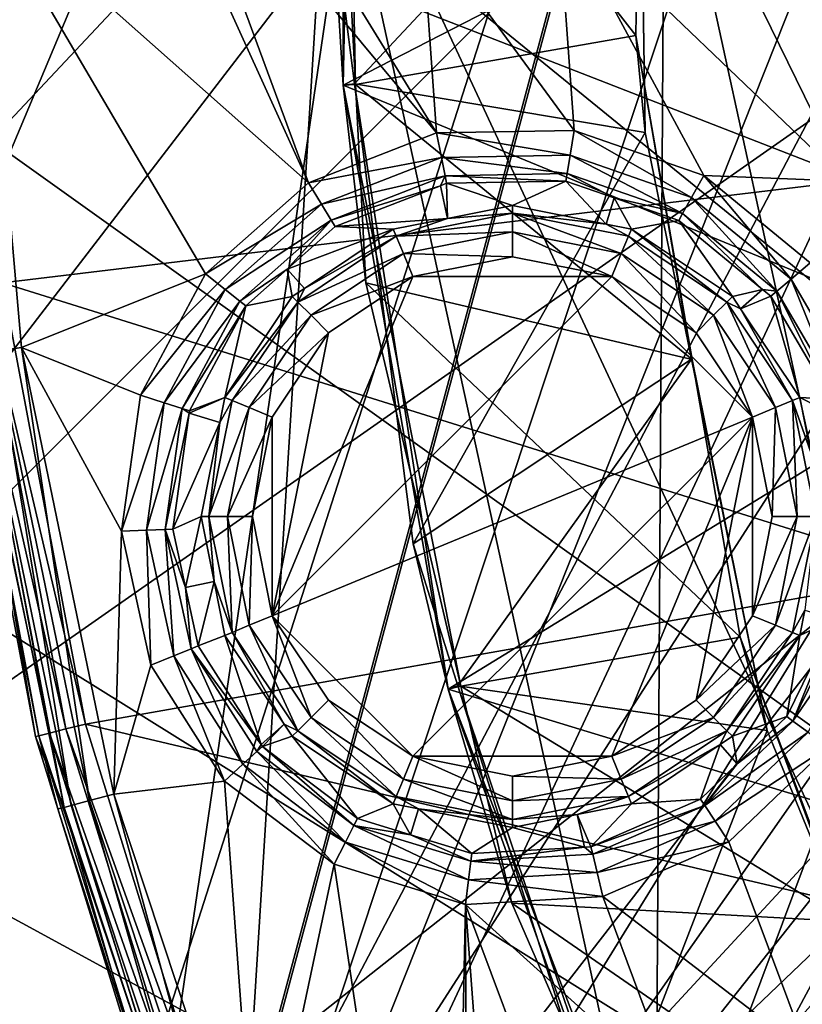
# Model space of a CAD drawing. Extents: x -23 to 70, y -259 to 23.
# Drawn here: x -15 to -12, y -245 to -241 of the extents above; entities that cross this region are included whole.
import ezdxf

# ---------------------------------------------------------------- set-up
doc = ezdxf.new("R2010")
doc.units = 0
for name, color, linetype in [('L2', 7, 'CONTINUOUS'), ('L3', 7, 'CONTINUOUS'), ('L5', 7, 'CONTINUOUS'), ('L6', 7, 'CONTINUOUS'), ('L7', 7, 'CONTINUOUS'), ('L9', 7, 'CONTINUOUS')]:
    doc.layers.add(name, color=color, linetype=linetype)

msp = doc.modelspace()

# ---------------------------------------------------------------- linework, layer by layer
at = {"layer": 'L2', "color": 7}
for points in [[(-13.9, -239.8, 274.4), (-17.0689, -243.1783, 274.4), (-17.0689, -236.4217, 274.4)], [(-17.0689, -243.1783, 304.2), (-13.9, -239.8, 304.2), (-17.0689, -236.4217, 304.2)], [(-13.9, -239.8, 274.4), (-14.49523, -249.4254, 274.4), (-17.0689, -243.1783, 274.4)], [(-17.0689, -243.1783, 304.2), (-12.63465, -245.5945, 304.2), (-13.9, -239.8, 304.2)], [(-12.63465, -245.5945, 274.4), (-14.49523, -249.4254, 274.4), (-13.9, -239.8, 274.4)], [(-12.63465, -245.5945, 304.2), (-12.63465, -245.5945, 302.9), (-13.9, -239.8, 302.9)], [(-12.63465, -245.5945, 304.2), (-13.9, -239.8, 302.9), (-13.9, -239.8, 304.2)], [(-12.6, -239.8, 302.9), (-13.9, -239.8, 302.9), (-11.45264, -245.0533, 302.9)], [(-11.45264, -245.0533, 302.9), (-13.9, -239.8, 302.9), (-12.63465, -245.5945, 302.9)], [(-12.6, -239.8, 275.7), (-12.63465, -245.5945, 275.7), (-13.9, -239.8, 275.7)], [(-12.63465, -245.5945, 275.7), (-12.63465, -245.5945, 274.4), (-13.9, -239.8, 274.4)], [(-12.63465, -245.5945, 275.7), (-13.9, -239.8, 274.4), (-13.9, -239.8, 275.7)], [(-11.45264, -245.0533, 275.7), (-12.63465, -245.5945, 275.7), (-12.6, -239.8, 275.7)], [(-11.45264, -245.0533, 302.9), (-11.45264, -245.0533, 275.7), (-12.6, -239.8, 275.7)], [(-11.45264, -245.0533, 302.9), (-12.6, -239.8, 275.7), (-12.6, -239.8, 302.9)], [(-14.49523, -249.4254, 304.2), (-12.63465, -245.5945, 304.2), (-17.0689, -243.1783, 304.2)], [(-17.0689, -243.1783, 304.2), (-17.0689, -243.1783, 274.4), (-14.49523, -249.4254, 274.4)], [(-17.0689, -243.1783, 304.2), (-14.49523, -249.4254, 274.4), (-14.49523, -249.4254, 304.2)]]:
    msp.add_3dface(points, dxfattribs=at)
at = {"layer": 'L3', "color": 7}
for points in [[(-13.9842, -241.3718, 120.77), (-15.25525, -240.2439, 120.77), (-14.82927, -239.5102, 120.77)], [(-13.9842, -241.3718, 120.77), (-14.82927, -239.5102, 120.77), (-14.51205, -239.9405, 120.77)], [(-11.95711, -239.8, 122.27), (-15.29856, -240.0185, 122.27), (-11.85481, -241.3607, 122.27)], [(-12.53978, -240.0434, 120.77), (-11.99552, -239.8, 120.77), (-11.8929, -241.3657, 120.77)], [(-13.9842, -241.3718, 120.77), (-14.51205, -239.9405, 120.77), (-13.48612, -241.1776, 120.77)], [(-13.48612, -241.1776, 120.77), (-14.51205, -239.9405, 120.77), (-14.06554, -240.2344, 120.77)], [(-11.85481, -241.3607, 122.27), (-15.29856, -240.0185, 122.27), (-15.17394, -241.761, 122.27)], [(-12.53978, -240.0434, 120.77), (-11.8929, -241.3657, 120.77), (-13.01447, -240.2893, 120.77)], [(-14.38433, -241.7262, 120.77), (-15.10057, -242.0119, 120.77), (-15.25525, -240.2439, 120.77)], [(-14.38433, -241.7262, 120.77), (-15.25525, -240.2439, 120.77), (-13.9842, -241.3718, 120.77)], [(-15.25525, -240.2439, 120.77), (-15.10057, -242.0119, 120.77), (-15.19751, -242.0261, 120.7956)], [(-13.48612, -241.1776, 120.77), (-14.06554, -240.2344, 120.77), (-13.5449, -240.3557, 120.77)], [(-12.95163, -241.1679, 120.77), (-13.5449, -240.3557, 120.77), (-13.01447, -240.2893, 120.77)], [(-12.95163, -241.1679, 120.77), (-13.01447, -240.2893, 120.77), (-12.44679, -241.3436, 120.77)], [(-12.44679, -241.3436, 120.77), (-13.01447, -240.2893, 120.77), (-11.8929, -241.3657, 120.77)], [(-13.48612, -241.1776, 120.77), (-13.5449, -240.3557, 120.77), (-12.95163, -241.1679, 120.77)], [(-12.96693, -241.2636, 120.7449), (-13.48612, -241.1776, 120.77), (-12.95163, -241.1679, 120.77)], [(-12.96693, -241.2636, 120.7449), (-12.95163, -241.1679, 120.77), (-12.49427, -241.4282, 120.7449)], [(-12.49427, -241.4282, 120.7449), (-12.95163, -241.1679, 120.77), (-12.44679, -241.3436, 120.77)], [(-13.46733, -241.2728, 120.7449), (-13.9842, -241.3718, 120.77), (-13.48612, -241.1776, 120.77)], [(-13.46733, -241.2728, 120.7449), (-13.48612, -241.1776, 120.77), (-12.96693, -241.2636, 120.7449)], [(-13.93365, -241.4545, 120.7449), (-13.9842, -241.3718, 120.77), (-13.46733, -241.2728, 120.7449)], [(-13.45326, -241.344, 120.676), (-13.93365, -241.4545, 120.7449), (-13.46733, -241.2728, 120.7449)], [(-12.97838, -241.3353, 120.676), (-13.46733, -241.2728, 120.7449), (-12.96693, -241.2636, 120.7449)], [(-13.45326, -241.344, 120.676), (-13.46733, -241.2728, 120.7449), (-12.97838, -241.3353, 120.676)], [(-12.97838, -241.3353, 120.676), (-12.96693, -241.2636, 120.7449), (-12.52984, -241.4915, 120.676)], [(-12.52984, -241.4915, 120.676), (-12.96693, -241.2636, 120.7449), (-12.49427, -241.4282, 120.7449)], [(-11.85481, -241.3607, 122.27), (-15.17394, -241.761, 122.27), (-11.54968, -242.8947, 122.27)], [(-13.89579, -241.5165, 120.676), (-13.93365, -241.4545, 120.7449), (-13.45326, -241.344, 120.676)], [(-13.45326, -241.344, 120.676), (-13.47077, -241.3827, 120.5805), (-13.89579, -241.5165, 120.676)], [(-13.45326, -241.344, 120.676), (-13.44742, -241.3736, 120.5805), (-13.47077, -241.3827, 120.5805)], [(-12.97838, -241.3353, 120.676), (-12.98313, -241.3651, 120.5805), (-13.45326, -241.344, 120.676)], [(-12.98313, -241.3651, 120.5805), (-13.44742, -241.3736, 120.5805), (-13.45326, -241.344, 120.676)], [(-12.98313, -241.3651, 120.5805), (-13.19148, -241.4597, 118.4595), (-13.44742, -241.3736, 120.5805)], [(-12.98313, -241.3651, 120.5805), (-12.8261, -241.5324, 118.4595), (-13.19148, -241.4597, 118.4595)], [(-12.97838, -241.3353, 120.676), (-12.79585, -241.4303, 120.5805), (-12.98313, -241.3651, 120.5805)], [(-12.79585, -241.4303, 120.5805), (-12.8261, -241.5324, 118.4595), (-12.98313, -241.3651, 120.5805)], [(-12.52984, -241.4915, 120.676), (-12.79585, -241.4303, 120.5805), (-12.97838, -241.3353, 120.676)], [(-12.49427, -241.4282, 120.7449), (-12.44679, -241.3436, 120.77), (-12.10775, -241.7461, 120.7449)], [(-12.44679, -241.3436, 120.77), (-11.8929, -241.3657, 120.77), (-12.03395, -241.6832, 120.77)], [(-12.10775, -241.7461, 120.7449), (-12.44679, -241.3436, 120.77), (-12.03395, -241.6832, 120.77)], [(-13.93365, -241.4545, 120.7449), (-14.38433, -241.7262, 120.77), (-13.9842, -241.3718, 120.77)], [(-13.47077, -241.3827, 120.5805), (-13.88009, -241.5422, 120.5805), (-13.89579, -241.5165, 120.676)], [(-13.47077, -241.3827, 120.5805), (-13.44417, -241.51, 118.4595), (-13.88009, -241.5422, 120.5805)], [(-13.44742, -241.3736, 120.5805), (-13.44417, -241.51, 118.4595), (-13.47077, -241.3827, 120.5805)], [(-13.44742, -241.3736, 120.5805), (-13.19148, -241.4597, 118.4595), (-13.44417, -241.51, 118.4595)], [(-12.79585, -241.4303, 120.5805), (-12.72846, -241.5518, 118.4595), (-12.8261, -241.5324, 118.4595)], [(-12.54459, -241.5178, 120.5805), (-12.72846, -241.5518, 118.4595), (-12.79585, -241.4303, 120.5805)], [(-12.52984, -241.4915, 120.676), (-12.54459, -241.5178, 120.5805), (-12.79585, -241.4303, 120.5805)], [(-12.52984, -241.4915, 120.676), (-12.49427, -241.4282, 120.7449), (-12.16304, -241.7932, 120.676)], [(-12.16304, -241.7932, 120.676), (-12.49427, -241.4282, 120.7449), (-12.10775, -241.7461, 120.7449)], [(-14.30828, -241.7864, 120.7449), (-14.38433, -241.7262, 120.77), (-13.93365, -241.4545, 120.7449)], [(-13.89579, -241.5165, 120.676), (-14.30828, -241.7864, 120.7449), (-13.93365, -241.4545, 120.7449)], [(-13.44417, -241.51, 118.4595), (-13.19148, -241.4597, 118.4595), (-13.19148, -241.4898, 118.364)], [(-13.19148, -241.4898, 118.364), (-13.19148, -241.4597, 118.4595), (-12.8261, -241.5324, 118.4595)], [(-14.2513, -241.8315, 120.676), (-14.30828, -241.7864, 120.7449), (-13.89579, -241.5165, 120.676)], [(-13.89579, -241.5165, 120.676), (-14.06656, -241.7074, 120.5805), (-14.2513, -241.8315, 120.676)], [(-13.89579, -241.5165, 120.676), (-13.88009, -241.5422, 120.5805), (-14.06656, -241.7074, 120.5805)], [(-13.88009, -241.5422, 120.5805), (-13.44417, -241.51, 118.4595), (-13.6545, -241.5518, 118.4595)], [(-13.64298, -241.5796, 118.364), (-13.6545, -241.5518, 118.4595), (-13.44417, -241.51, 118.4595)], [(-13.64298, -241.5796, 118.364), (-13.44417, -241.51, 118.4595), (-13.19148, -241.4898, 118.364)], [(-13.19148, -241.4898, 118.364), (-13.19148, -241.5625, 118.2951), (-13.64298, -241.5796, 118.364)], [(-13.19148, -241.4898, 118.364), (-12.8261, -241.5324, 118.4595), (-12.73999, -241.5796, 118.364)], [(-12.73999, -241.5796, 118.364), (-12.76779, -241.6467, 118.2951), (-13.19148, -241.4898, 118.364)], [(-13.19148, -241.4898, 118.364), (-12.76779, -241.6467, 118.2951), (-13.19148, -241.5625, 118.2951)], [(-12.54459, -241.5178, 120.5805), (-12.33593, -241.8141, 118.4595), (-12.72846, -241.5518, 118.4595)], [(-12.21825, -241.7862, 120.5805), (-12.54459, -241.5178, 120.5805), (-12.52984, -241.4915, 120.676)], [(-12.21825, -241.7862, 120.5805), (-12.33593, -241.8141, 118.4595), (-12.54459, -241.5178, 120.5805)], [(-12.16304, -241.7932, 120.676), (-12.21825, -241.7862, 120.5805), (-12.52984, -241.4915, 120.676)], [(-13.88009, -241.5422, 120.5805), (-13.6545, -241.5518, 118.4595), (-14.06656, -241.7074, 120.5805)], [(-13.6545, -241.5518, 118.4595), (-13.99986, -241.7826, 118.4595), (-14.06656, -241.7074, 120.5805)], [(-13.99986, -241.7826, 118.4595), (-13.6545, -241.5518, 118.4595), (-13.64298, -241.5796, 118.364)], [(-12.73999, -241.5796, 118.364), (-12.8261, -241.5324, 118.4595), (-12.72846, -241.5518, 118.4595)], [(-12.73999, -241.5796, 118.364), (-12.72846, -241.5518, 118.4595), (-12.35723, -241.8354, 118.364)], [(-12.72846, -241.5518, 118.4595), (-12.33593, -241.8141, 118.4595), (-12.35723, -241.8354, 118.364)], [(-14.02574, -241.8354, 118.364), (-13.99986, -241.7826, 118.4595), (-13.64298, -241.5796, 118.364)], [(-13.64298, -241.5796, 118.364), (-13.61518, -241.6467, 118.2951), (-14.02574, -241.8354, 118.364)], [(-13.64298, -241.5796, 118.364), (-13.19148, -241.5625, 118.2951), (-13.61518, -241.6467, 118.2951)], [(-13.19148, -241.5625, 118.2951), (-13.19148, -241.6594, 118.27), (-13.61518, -241.6467, 118.2951)], [(-12.76779, -241.6467, 118.2951), (-12.80489, -241.7363, 118.27), (-13.19148, -241.5625, 118.2951)], [(-13.19148, -241.5625, 118.2951), (-12.80489, -241.7363, 118.27), (-13.19148, -241.6594, 118.27)], [(-12.73999, -241.5796, 118.364), (-12.4086, -241.8867, 118.2951), (-12.76779, -241.6467, 118.2951)], [(-12.35723, -241.8354, 118.364), (-12.4086, -241.8867, 118.2951), (-12.73999, -241.5796, 118.364)], [(-14.02574, -241.8354, 118.364), (-13.61518, -241.6467, 118.2951), (-13.97437, -241.8867, 118.2951)], [(-13.61518, -241.6467, 118.2951), (-13.57807, -241.7363, 118.27), (-13.97437, -241.8867, 118.2951)], [(-13.61518, -241.6467, 118.2951), (-13.19148, -241.6594, 118.27), (-13.57807, -241.7363, 118.27)], [(-12.80489, -241.7363, 118.27), (-13.57807, -241.7363, 118.27), (-13.19148, -241.6594, 118.27)], [(-12.76779, -241.6467, 118.2951), (-12.47716, -241.9553, 118.27), (-12.80489, -241.7363, 118.27)], [(-12.4086, -241.8867, 118.2951), (-12.47716, -241.9553, 118.27), (-12.76779, -241.6467, 118.2951)], [(-14.2513, -241.8315, 120.676), (-14.06656, -241.7074, 120.5805), (-14.22768, -241.8501, 120.5805)], [(-14.06656, -241.7074, 120.5805), (-14.04704, -241.8141, 118.4595), (-14.22768, -241.8501, 120.5805)], [(-14.06656, -241.7074, 120.5805), (-13.99986, -241.7826, 118.4595), (-14.04704, -241.8141, 118.4595)], [(-12.10775, -241.7461, 120.7449), (-12.03395, -241.6832, 120.77), (-11.85513, -242.1782, 120.7449)], [(-14.63708, -242.1973, 120.77), (-15.10057, -242.0119, 120.77), (-14.38433, -241.7262, 120.77)], [(-14.30828, -241.7864, 120.7449), (-14.63708, -242.1973, 120.77), (-14.38433, -241.7262, 120.77)], [(-14.12479, -243.0562, 118.27), (-13.90581, -241.9553, 118.27), (-13.57807, -241.7363, 118.27)], [(-12.25817, -242.283, 118.27), (-14.12479, -243.0562, 118.27), (-12.80489, -241.7363, 118.27)], [(-12.80489, -241.7363, 118.27), (-14.12479, -243.0562, 118.27), (-13.57807, -241.7363, 118.27)], [(-13.97437, -241.8867, 118.2951), (-13.57807, -241.7363, 118.27), (-13.90581, -241.9553, 118.27)], [(-12.80489, -241.7363, 118.27), (-12.47716, -241.9553, 118.27), (-12.25817, -242.283, 118.27)], [(-12.16304, -241.7932, 120.676), (-12.10775, -241.7461, 120.7449), (-11.92332, -242.2033, 120.676)], [(-11.92332, -242.2033, 120.676), (-12.10775, -241.7461, 120.7449), (-11.85513, -242.1782, 120.7449)], [(-15.35911, -241.7849, 122.1417), (-15.37217, -241.7866, 122.063), (-15.03274, -243.5228, 122.1417)], [(-15.29834, -242.0409, 120.963), (-15.04551, -243.5259, 122.063), (-15.37217, -241.7866, 122.063)], [(-15.37217, -241.7866, 122.063), (-15.04551, -243.5259, 122.063), (-15.03274, -243.5228, 122.1417)], [(-15.35911, -241.7849, 122.1417), (-14.99115, -243.5125, 122.2089), (-15.31662, -241.7794, 122.2089)], [(-15.03274, -243.5228, 122.1417), (-14.99115, -243.5125, 122.2089), (-15.35911, -241.7849, 122.1417)], [(-15.31662, -241.7794, 122.2089), (-14.92735, -243.4967, 122.2541), (-15.25144, -241.771, 122.2541)], [(-14.99115, -243.5125, 122.2089), (-14.92735, -243.4967, 122.2541), (-15.31662, -241.7794, 122.2089)], [(-15.25144, -241.771, 122.2541), (-14.8515, -243.4779, 122.27), (-15.17394, -241.761, 122.27)], [(-14.92735, -243.4967, 122.2541), (-14.8515, -243.4779, 122.27), (-15.25144, -241.771, 122.2541)], [(-11.54968, -242.8947, 122.27), (-15.17394, -241.761, 122.27), (-14.8515, -243.4779, 122.27)], [(-14.54492, -242.2274, 120.7449), (-14.63708, -242.1973, 120.77), (-14.30828, -241.7864, 120.7449)], [(-14.2513, -241.8315, 120.676), (-14.54492, -242.2274, 120.7449), (-14.30828, -241.7864, 120.7449)], [(-14.02574, -241.8354, 118.364), (-14.04704, -241.8141, 118.4595), (-13.99986, -241.7826, 118.4595)], [(-12.21825, -241.7862, 120.5805), (-12.30441, -241.8613, 118.4595), (-12.33593, -241.8141, 118.4595)], [(-12.18597, -241.8128, 120.5805), (-12.30441, -241.8613, 118.4595), (-12.21825, -241.7862, 120.5805)], [(-12.16304, -241.7932, 120.676), (-12.18597, -241.8128, 120.5805), (-12.21825, -241.7862, 120.5805)], [(-14.22768, -241.8501, 120.5805), (-14.04704, -241.8141, 118.4595), (-14.30932, -242.2066, 118.4595)], [(-14.30932, -242.2066, 118.4595), (-14.04704, -241.8141, 118.4595), (-14.02574, -241.8354, 118.364)], [(-12.35723, -241.8354, 118.364), (-12.33593, -241.8141, 118.4595), (-12.30441, -241.8613, 118.4595)], [(-12.18597, -241.8128, 120.5805), (-12.07365, -242.2066, 118.4595), (-12.30441, -241.8613, 118.4595)], [(-11.95158, -242.2137, 120.5805), (-12.18597, -241.8128, 120.5805), (-12.16304, -241.7932, 120.676)], [(-11.95158, -242.2137, 120.5805), (-12.07365, -242.2066, 118.4595), (-12.18597, -241.8128, 120.5805)], [(-12.16304, -241.7932, 120.676), (-11.92332, -242.2033, 120.676), (-11.95158, -242.2137, 120.5805)], [(-14.47586, -242.25, 120.676), (-14.54492, -242.2274, 120.7449), (-14.2513, -241.8315, 120.676)], [(-14.2513, -241.8315, 120.676), (-14.22768, -241.8501, 120.5805), (-14.47586, -242.25, 120.676)], [(-14.22768, -241.8501, 120.5805), (-14.44723, -242.2593, 120.5805), (-14.47586, -242.25, 120.676)], [(-14.30932, -242.2066, 118.4595), (-14.44723, -242.2593, 120.5805), (-14.22768, -241.8501, 120.5805)], [(-14.28149, -242.2181, 118.364), (-14.30932, -242.2066, 118.4595), (-14.02574, -241.8354, 118.364)], [(-14.02574, -241.8354, 118.364), (-13.97437, -241.8867, 118.2951), (-14.28149, -242.2181, 118.364)], [(-12.35723, -241.8354, 118.364), (-12.16859, -242.2459, 118.2951), (-12.4086, -241.8867, 118.2951)], [(-12.35723, -241.8354, 118.364), (-12.30441, -241.8613, 118.4595), (-12.10147, -242.2181, 118.364)], [(-12.10147, -242.2181, 118.364), (-12.16859, -242.2459, 118.2951), (-12.35723, -241.8354, 118.364)], [(-12.30441, -241.8613, 118.4595), (-12.07365, -242.2066, 118.4595), (-12.10147, -242.2181, 118.364)], [(-14.28149, -242.2181, 118.364), (-13.97437, -241.8867, 118.2951), (-14.21437, -242.2459, 118.2951)], [(-13.97437, -241.8867, 118.2951), (-13.90581, -241.9553, 118.27), (-14.21437, -242.2459, 118.2951)], [(-12.4086, -241.8867, 118.2951), (-12.25817, -242.283, 118.27), (-12.47716, -241.9553, 118.27)], [(-12.16859, -242.2459, 118.2951), (-12.25817, -242.283, 118.27), (-12.4086, -241.8867, 118.2951)], [(-14.21437, -242.2459, 118.2951), (-13.90581, -241.9553, 118.27), (-14.12479, -242.283, 118.27)], [(-14.12479, -243.0562, 118.27), (-14.12479, -242.283, 118.27), (-13.90581, -241.9553, 118.27)], [(-15.19751, -242.0261, 120.7956), (-15.10057, -242.0119, 120.77), (-14.83632, -243.7754, 120.7956)], [(-15.10057, -242.0119, 120.77), (-14.63708, -242.1973, 120.77), (-14.71122, -242.7267, 120.77)], [(-15.10057, -242.0119, 120.77), (-14.71122, -242.7267, 120.77), (-14.74168, -243.75, 120.77)], [(-14.83632, -243.7754, 120.7956), (-15.10057, -242.0119, 120.77), (-14.74168, -243.75, 120.77)], [(-15.2696, -242.0367, 120.866), (-14.93475, -243.8018, 120.963), (-15.29834, -242.0409, 120.963)], [(-14.93475, -243.8018, 120.963), (-15.04551, -243.5259, 122.063), (-15.29834, -242.0409, 120.963)], [(-15.2696, -242.0367, 120.866), (-15.19751, -242.0261, 120.7956), (-14.90669, -243.7942, 120.866)], [(-14.90669, -243.7942, 120.866), (-14.93475, -243.8018, 120.963), (-15.2696, -242.0367, 120.866)], [(-14.90669, -243.7942, 120.866), (-15.19751, -242.0261, 120.7956), (-14.83632, -243.7754, 120.7956)], [(-14.54492, -242.2274, 120.7449), (-14.71122, -242.7267, 120.77), (-14.63708, -242.1973, 120.77)], [(-14.32874, -242.3043, 118.4595), (-14.44839, -242.2676, 120.5805), (-14.30932, -242.2066, 118.4595)], [(-14.30932, -242.2066, 118.4595), (-14.44839, -242.2676, 120.5805), (-14.44723, -242.2593, 120.5805)], [(-14.28149, -242.2181, 118.364), (-14.32874, -242.3043, 118.4595), (-14.30932, -242.2066, 118.4595)], [(-12.10147, -242.2181, 118.364), (-12.07365, -242.2066, 118.4595), (-12.03181, -242.4169, 118.4595)], [(-11.92887, -242.2809, 120.5806), (-12.03181, -242.4169, 118.4595), (-12.07365, -242.2066, 118.4595)], [(-11.92887, -242.2809, 120.5806), (-12.07365, -242.2066, 118.4595), (-11.95158, -242.2137, 120.5805)], [(-14.61433, -242.7231, 120.7449), (-14.71122, -242.7267, 120.77), (-14.54492, -242.2274, 120.7449)], [(-14.47586, -242.25, 120.676), (-14.61433, -242.7231, 120.7449), (-14.54492, -242.2274, 120.7449)], [(-14.3713, -242.6696, 118.364), (-14.32874, -242.3043, 118.4595), (-14.28149, -242.2181, 118.364)], [(-14.28149, -242.2181, 118.364), (-14.21437, -242.2459, 118.2951), (-14.3713, -242.6696, 118.364)], [(-14.3713, -242.6696, 118.364), (-14.21437, -242.2459, 118.2951), (-14.29865, -242.6696, 118.2951)], [(-14.21437, -242.2459, 118.2951), (-14.12479, -242.283, 118.27), (-14.29865, -242.6696, 118.2951)], [(-12.16859, -242.2459, 118.2951), (-12.18128, -242.6696, 118.27), (-12.25817, -242.283, 118.27)], [(-12.08431, -242.6696, 118.2951), (-12.18128, -242.6696, 118.27), (-12.16859, -242.2459, 118.2951)], [(-12.10147, -242.2181, 118.364), (-12.08431, -242.6696, 118.2951), (-12.16859, -242.2459, 118.2951)], [(-12.10147, -242.2181, 118.364), (-12.03181, -242.4169, 118.4595), (-12.01167, -242.6696, 118.364)], [(-12.01167, -242.6696, 118.364), (-12.08431, -242.6696, 118.2951), (-12.10147, -242.2181, 118.364)], [(-14.54173, -242.7203, 120.676), (-14.61433, -242.7231, 120.7449), (-14.47586, -242.25, 120.676)], [(-14.47586, -242.25, 120.676), (-14.44839, -242.2676, 120.5805), (-14.54173, -242.7203, 120.676)], [(-14.44839, -242.2676, 120.5805), (-14.51164, -242.7192, 120.5805), (-14.54173, -242.7203, 120.676)], [(-14.32874, -242.3043, 118.4595), (-14.51164, -242.7192, 120.5805), (-14.44839, -242.2676, 120.5805)], [(-14.47586, -242.25, 120.676), (-14.44723, -242.2593, 120.5805), (-14.44839, -242.2676, 120.5805)], [(-14.29865, -242.6696, 118.2951), (-14.12479, -242.283, 118.27), (-14.20169, -242.6696, 118.27)], [(-14.20169, -242.6696, 118.27), (-14.12479, -242.283, 118.27), (-14.12479, -243.0562, 118.27)], [(-12.25817, -242.283, 118.27), (-13.57807, -243.6029, 118.27), (-14.12479, -243.0562, 118.27)], [(-12.80489, -243.6029, 118.27), (-13.57807, -243.6029, 118.27), (-12.25817, -242.283, 118.27)], [(-12.25817, -242.283, 118.27), (-12.47716, -243.384, 118.27), (-12.80489, -243.6029, 118.27)], [(-12.25817, -242.283, 118.27), (-12.25817, -243.0562, 118.27), (-12.47716, -243.384, 118.27)], [(-12.18128, -242.6696, 118.27), (-12.25817, -243.0562, 118.27), (-12.25817, -242.283, 118.27)], [(-14.40142, -242.6696, 118.4595), (-14.51164, -242.7192, 120.5805), (-14.32874, -242.3043, 118.4595)], [(-14.3713, -242.6696, 118.364), (-14.40142, -242.6696, 118.4595), (-14.32874, -242.3043, 118.4595)], [(-14.40142, -242.6696, 118.4595), (-14.46228, -242.9461, 120.5805), (-14.51164, -242.7192, 120.5805)], [(-14.35115, -242.9223, 118.4595), (-14.46228, -242.9461, 120.5805), (-14.40142, -242.6696, 118.4595)], [(-14.35115, -242.9223, 118.4595), (-14.40142, -242.6696, 118.4595), (-14.3713, -242.6696, 118.364)], [(-14.28149, -243.1211, 118.364), (-14.35115, -242.9223, 118.4595), (-14.3713, -242.6696, 118.364)], [(-14.3713, -242.6696, 118.364), (-14.29865, -242.6696, 118.2951), (-14.28149, -243.1211, 118.364)], [(-14.28149, -243.1211, 118.364), (-14.29865, -242.6696, 118.2951), (-14.21437, -243.0933, 118.2951)], [(-14.29865, -242.6696, 118.2951), (-14.20169, -242.6696, 118.27), (-14.21437, -243.0933, 118.2951)], [(-14.21437, -243.0933, 118.2951), (-14.20169, -242.6696, 118.27), (-14.12479, -243.0562, 118.27)], [(-12.16859, -243.0933, 118.2951), (-12.25817, -243.0562, 118.27), (-12.08431, -242.6696, 118.2951)], [(-12.08431, -242.6696, 118.2951), (-12.25817, -243.0562, 118.27), (-12.18128, -242.6696, 118.27)], [(-12.10147, -243.1211, 118.364), (-12.16859, -243.0933, 118.2951), (-12.01167, -242.6696, 118.364)], [(-12.01167, -242.6696, 118.364), (-12.16859, -243.0933, 118.2951), (-12.08431, -242.6696, 118.2951)], [(-12.01167, -242.6696, 118.364), (-12.05423, -243.035, 118.4595), (-12.10147, -243.1211, 118.364)], [(-14.59759, -243.249, 120.77), (-14.74168, -243.75, 120.77), (-14.71122, -242.7267, 120.77)], [(-14.61433, -242.7231, 120.7449), (-14.59759, -243.249, 120.77), (-14.71122, -242.7267, 120.77)], [(-14.54173, -242.7203, 120.676), (-14.50794, -243.2121, 120.7449), (-14.61433, -242.7231, 120.7449)], [(-14.50794, -243.2121, 120.7449), (-14.59759, -243.249, 120.77), (-14.61433, -242.7231, 120.7449)], [(-14.54173, -242.7203, 120.676), (-14.51164, -242.7192, 120.5805), (-14.46228, -242.9461, 120.5805)], [(-14.54173, -242.7203, 120.676), (-14.46228, -242.9461, 120.5805), (-14.44077, -243.1844, 120.676)], [(-14.44077, -243.1844, 120.676), (-14.50794, -243.2121, 120.7449), (-14.54173, -242.7203, 120.676)], [(-11.54968, -242.8947, 122.27), (-14.8515, -243.4779, 122.27), (-11.04693, -244.3758, 122.27)], [(-14.35115, -242.9223, 118.4595), (-14.41293, -243.173, 120.5805), (-14.46228, -242.9461, 120.5805)], [(-14.30932, -243.1327, 118.4595), (-14.41293, -243.173, 120.5805), (-14.35115, -242.9223, 118.4595)], [(-14.28149, -243.1211, 118.364), (-14.30932, -243.1327, 118.4595), (-14.35115, -242.9223, 118.4595)], [(-14.46228, -242.9461, 120.5805), (-14.41293, -243.173, 120.5805), (-14.44077, -243.1844, 120.676)], [(-12.10147, -243.1211, 118.364), (-12.05423, -243.035, 118.4595), (-12.07365, -243.1327, 118.4595)], [(-11.93921, -243.0689, 120.5805), (-11.89192, -243.0396, 120.676), (-12.10022, -243.4664, 120.676)], [(-11.89192, -243.0396, 120.676), (-11.82204, -243.0595, 120.7449), (-12.10022, -243.4664, 120.676)], [(-12.05423, -243.035, 118.4595), (-11.93921, -243.0689, 120.5805), (-12.07365, -243.1327, 118.4595)], [(-14.21437, -243.0933, 118.2951), (-14.12479, -243.0562, 118.27), (-13.97437, -243.4525, 118.2951)], [(-13.57807, -243.6029, 118.27), (-13.90581, -243.384, 118.27), (-14.12479, -243.0562, 118.27)], [(-13.97437, -243.4525, 118.2951), (-14.12479, -243.0562, 118.27), (-13.90581, -243.384, 118.27)], [(-12.16859, -243.0933, 118.2951), (-12.47716, -243.384, 118.27), (-12.25817, -243.0562, 118.27)], [(-12.07365, -243.1327, 118.4595), (-11.93921, -243.0689, 120.5805), (-12.12454, -243.4487, 120.5805)], [(-11.93921, -243.0689, 120.5805), (-12.10022, -243.4664, 120.676), (-12.12454, -243.4487, 120.5805)], [(-12.10022, -243.4664, 120.676), (-11.82204, -243.0595, 120.7449), (-12.04155, -243.5093, 120.7449)], [(-14.07855, -243.478, 118.4595), (-14.30932, -243.1327, 118.4595), (-14.28149, -243.1211, 118.364)], [(-14.28149, -243.1211, 118.364), (-14.21437, -243.0933, 118.2951), (-14.02574, -243.5039, 118.364)], [(-14.28149, -243.1211, 118.364), (-14.02574, -243.5039, 118.364), (-14.07855, -243.478, 118.4595)], [(-14.02574, -243.5039, 118.364), (-14.21437, -243.0933, 118.2951), (-13.97437, -243.4525, 118.2951)], [(-12.4086, -243.4525, 118.2951), (-12.47716, -243.384, 118.27), (-12.16859, -243.0933, 118.2951)], [(-12.10147, -243.1211, 118.364), (-12.4086, -243.4525, 118.2951), (-12.16859, -243.0933, 118.2951)], [(-12.35723, -243.5039, 118.364), (-12.4086, -243.4525, 118.2951), (-12.10147, -243.1211, 118.364)], [(-12.10147, -243.1211, 118.364), (-12.07365, -243.1327, 118.4595), (-12.35723, -243.5039, 118.364)], [(-14.30932, -243.1327, 118.4595), (-14.16779, -243.5575, 120.5805), (-14.41293, -243.173, 120.5805)], [(-14.07855, -243.478, 118.4595), (-14.16779, -243.5575, 120.5805), (-14.30932, -243.1327, 118.4595)], [(-12.07365, -243.1327, 118.4595), (-12.33593, -243.5252, 118.4595), (-12.35723, -243.5039, 118.364)], [(-12.07365, -243.1327, 118.4595), (-12.12454, -243.4487, 120.5805), (-12.33593, -243.5252, 118.4595)], [(-14.44077, -243.1844, 120.676), (-14.2389, -243.6341, 120.7449), (-14.50794, -243.2121, 120.7449)], [(-14.44077, -243.1844, 120.676), (-14.41293, -243.173, 120.5805), (-14.16779, -243.5575, 120.5805)], [(-14.44077, -243.1844, 120.676), (-14.16779, -243.5575, 120.5805), (-14.18546, -243.5849, 120.676)], [(-14.18546, -243.5849, 120.676), (-14.2389, -243.6341, 120.7449), (-14.44077, -243.1844, 120.676)], [(-14.50794, -243.2121, 120.7449), (-14.31023, -243.6998, 120.77), (-14.59759, -243.249, 120.77)], [(-14.2389, -243.6341, 120.7449), (-14.31023, -243.6998, 120.77), (-14.50794, -243.2121, 120.7449)], [(-14.31023, -243.6998, 120.77), (-14.74168, -243.75, 120.77), (-14.59759, -243.249, 120.77)], [(-13.97437, -243.4525, 118.2951), (-13.90581, -243.384, 118.27), (-13.61518, -243.6925, 118.2951)], [(-13.61518, -243.6925, 118.2951), (-13.90581, -243.384, 118.27), (-13.57807, -243.6029, 118.27)], [(-12.4086, -243.4525, 118.2951), (-12.80489, -243.6029, 118.27), (-12.47716, -243.384, 118.27)], [(-14.02574, -243.5039, 118.364), (-13.97437, -243.4525, 118.2951), (-13.64298, -243.7596, 118.364)], [(-13.64298, -243.7596, 118.364), (-13.97437, -243.4525, 118.2951), (-13.61518, -243.6925, 118.2951)], [(-12.76779, -243.6925, 118.2951), (-12.80489, -243.6029, 118.27), (-12.4086, -243.4525, 118.2951)], [(-12.35723, -243.5039, 118.364), (-12.76779, -243.6925, 118.2951), (-12.4086, -243.4525, 118.2951)], [(-12.44336, -243.7948, 120.676), (-12.31676, -243.6326, 120.5805), (-12.10022, -243.4664, 120.676)], [(-12.10022, -243.4664, 120.676), (-12.04155, -243.5093, 120.7449), (-12.44336, -243.7948, 120.676)], [(-12.33593, -243.5252, 118.4595), (-12.12454, -243.4487, 120.5805), (-12.31676, -243.6326, 120.5805)], [(-12.12454, -243.4487, 120.5805), (-12.10022, -243.4664, 120.676), (-12.31676, -243.6326, 120.5805)], [(-14.99115, -243.5125, 122.2089), (-14.40866, -245.1742, 122.2541), (-14.92735, -243.4967, 122.2541)], [(-14.92735, -243.4967, 122.2541), (-14.33545, -245.1468, 122.27), (-14.8515, -243.4779, 122.27)], [(-14.40866, -245.1742, 122.2541), (-14.33545, -245.1468, 122.27), (-14.92735, -243.4967, 122.2541)], [(-11.04693, -244.3758, 122.27), (-14.8515, -243.4779, 122.27), (-14.33545, -245.1468, 122.27)], [(-14.07855, -243.478, 118.4595), (-14.16331, -243.5645, 120.5805), (-14.16779, -243.5575, 120.5805)], [(-14.04704, -243.5252, 118.4595), (-14.16331, -243.5645, 120.5805), (-14.07855, -243.478, 118.4595)], [(-14.02574, -243.5039, 118.364), (-14.04704, -243.5252, 118.4595), (-14.07855, -243.478, 118.4595)], [(-14.02574, -243.5039, 118.364), (-13.6545, -243.7875, 118.4595), (-14.04704, -243.5252, 118.4595)], [(-13.64298, -243.7596, 118.364), (-13.6545, -243.7875, 118.4595), (-14.02574, -243.5039, 118.364)], [(-12.73999, -243.7596, 118.364), (-12.76779, -243.6925, 118.2951), (-12.35723, -243.5039, 118.364)], [(-12.35723, -243.5039, 118.364), (-12.3831, -243.5567, 118.4595), (-12.73999, -243.7596, 118.364)], [(-12.44336, -243.7948, 120.676), (-12.04155, -243.5093, 120.7449), (-12.40313, -243.8553, 120.7449)], [(-12.04155, -243.5093, 120.7449), (-11.96324, -243.5665, 120.77), (-12.40313, -243.8553, 120.7449)], [(-12.35723, -243.5039, 118.364), (-12.33593, -243.5252, 118.4595), (-12.3831, -243.5567, 118.4595)], [(-15.03274, -243.5228, 122.1417), (-15.04551, -243.5259, 122.063), (-14.95843, -243.8076, 122.063)], [(-14.93475, -243.8018, 120.963), (-14.95843, -243.8076, 122.063), (-15.04551, -243.5259, 122.063)], [(-15.03274, -243.5228, 122.1417), (-14.47024, -245.1971, 122.2089), (-14.99115, -243.5125, 122.2089)], [(-15.03274, -243.5228, 122.1417), (-14.95843, -243.8076, 122.063), (-14.51039, -245.2121, 122.1417)], [(-14.51039, -245.2121, 122.1417), (-14.47024, -245.1971, 122.2089), (-15.03274, -243.5228, 122.1417)], [(-14.47024, -245.1971, 122.2089), (-14.40866, -245.1742, 122.2541), (-14.99115, -243.5125, 122.2089)], [(-14.04704, -243.5252, 118.4595), (-13.79361, -243.8455, 120.5805), (-14.16331, -243.5645, 120.5805)], [(-13.6545, -243.7875, 118.4595), (-13.79361, -243.8455, 120.5805), (-14.04704, -243.5252, 118.4595)], [(-12.33593, -243.5252, 118.4595), (-12.31676, -243.6326, 120.5805), (-12.3831, -243.5567, 118.4595)], [(-14.18546, -243.5849, 120.676), (-13.84045, -243.937, 120.7449), (-14.2389, -243.6341, 120.7449)], [(-14.18546, -243.5849, 120.676), (-14.16779, -243.5575, 120.5805), (-14.16331, -243.5645, 120.5805)], [(-14.18546, -243.5849, 120.676), (-14.16331, -243.5645, 120.5805), (-13.80733, -243.8723, 120.676)], [(-13.80733, -243.8723, 120.676), (-13.84045, -243.937, 120.7449), (-14.18546, -243.5849, 120.676)], [(-14.16331, -243.5645, 120.5805), (-13.79361, -243.8455, 120.5805), (-13.80733, -243.8723, 120.676)], [(-12.3831, -243.5567, 118.4595), (-12.72846, -243.7875, 118.4595), (-12.73999, -243.7596, 118.364)], [(-12.3831, -243.5567, 118.4595), (-12.46003, -243.7697, 120.5805), (-12.72846, -243.7875, 118.4595)], [(-12.3831, -243.5567, 118.4595), (-12.31676, -243.6326, 120.5805), (-12.46003, -243.7697, 120.5805)], [(-12.40313, -243.8553, 120.7449), (-11.96324, -243.5665, 120.77), (-12.34945, -243.9361, 120.77)], [(-12.04163, -244.7613, 120.77), (-12.34945, -243.9361, 120.77), (-11.96324, -243.5665, 120.77)], [(-13.61518, -243.6925, 118.2951), (-13.57807, -243.6029, 118.27), (-13.19148, -243.7768, 118.2951)], [(-12.80489, -243.6029, 118.27), (-13.19148, -243.6798, 118.27), (-13.57807, -243.6029, 118.27)], [(-13.19148, -243.7768, 118.2951), (-13.57807, -243.6029, 118.27), (-13.19148, -243.6798, 118.27)], [(-12.76779, -243.6925, 118.2951), (-13.19148, -243.6798, 118.27), (-12.80489, -243.6029, 118.27)], [(-14.2389, -243.6341, 120.7449), (-13.88464, -244.0233, 120.77), (-14.31023, -243.6998, 120.77)], [(-13.84045, -243.937, 120.7449), (-13.88464, -244.0233, 120.77), (-14.2389, -243.6341, 120.7449)], [(-12.44336, -243.7948, 120.676), (-12.46003, -243.7697, 120.5805), (-12.31676, -243.6326, 120.5805)], [(-14.31023, -243.6998, 120.77), (-14.18343, -245.4347, 120.77), (-14.74168, -243.75, 120.77)], [(-13.88464, -244.0233, 120.77), (-14.18343, -245.4347, 120.77), (-14.31023, -243.6998, 120.77)], [(-13.64298, -243.7596, 118.364), (-13.61518, -243.6925, 118.2951), (-13.19148, -243.8494, 118.364)], [(-13.19148, -243.8494, 118.364), (-13.61518, -243.6925, 118.2951), (-13.19148, -243.7768, 118.2951)], [(-13.19148, -243.7768, 118.2951), (-13.19148, -243.6798, 118.27), (-12.76779, -243.6925, 118.2951)], [(-12.73999, -243.7596, 118.364), (-13.19148, -243.7768, 118.2951), (-12.76779, -243.6925, 118.2951)], [(-14.90669, -243.7942, 120.866), (-14.83632, -243.7754, 120.7956), (-14.34219, -245.4978, 120.866)], [(-14.83632, -243.7754, 120.7956), (-14.74168, -243.75, 120.77), (-14.27449, -245.4709, 120.7956)], [(-14.34219, -245.4978, 120.866), (-14.83632, -243.7754, 120.7956), (-14.27449, -245.4709, 120.7956)], [(-14.27449, -245.4709, 120.7956), (-14.74168, -243.75, 120.77), (-14.18343, -245.4347, 120.77)], [(-13.64298, -243.7596, 118.364), (-13.55686, -243.8069, 118.4595), (-13.6545, -243.7875, 118.4595)], [(-13.19148, -243.8494, 118.364), (-13.55686, -243.8069, 118.4595), (-13.64298, -243.7596, 118.364)], [(-12.73999, -243.7596, 118.364), (-12.93879, -243.8293, 118.4595), (-13.19148, -243.8494, 118.364)], [(-13.19148, -243.8494, 118.364), (-13.19148, -243.7768, 118.2951), (-12.73999, -243.7596, 118.364)], [(-12.73999, -243.7596, 118.364), (-12.72846, -243.7875, 118.4595), (-12.93879, -243.8293, 118.4595)], [(-12.72846, -243.7875, 118.4595), (-12.46003, -243.7697, 120.5805), (-12.88589, -243.9549, 120.5805)], [(-12.88589, -243.9549, 120.5805), (-12.46003, -243.7697, 120.5805), (-12.44336, -243.7948, 120.676)], [(-14.52272, -245.2167, 122.063), (-14.95843, -243.8076, 122.063), (-14.93475, -243.8018, 120.963)], [(-14.95843, -243.8076, 122.063), (-14.52272, -245.2167, 122.063), (-14.51039, -245.2121, 122.1417)], [(-14.90669, -243.7942, 120.866), (-14.36919, -245.5085, 120.963), (-14.93475, -243.8018, 120.963)], [(-14.36919, -245.5085, 120.963), (-14.52272, -245.2167, 122.063), (-14.93475, -243.8018, 120.963)], [(-14.34219, -245.4978, 120.866), (-14.36919, -245.5085, 120.963), (-14.90669, -243.7942, 120.866)], [(-13.6545, -243.7875, 118.4595), (-13.58776, -243.9084, 120.5805), (-13.79361, -243.8455, 120.5805)], [(-13.55686, -243.8069, 118.4595), (-13.58776, -243.9084, 120.5805), (-13.6545, -243.7875, 118.4595)], [(-13.55686, -243.8069, 118.4595), (-13.34951, -243.9812, 120.5805), (-13.58776, -243.9084, 120.5805)], [(-13.19148, -243.8796, 118.4595), (-13.34951, -243.9812, 120.5805), (-13.55686, -243.8069, 118.4595)], [(-13.19148, -243.8494, 118.364), (-13.19148, -243.8796, 118.4595), (-13.55686, -243.8069, 118.4595)], [(-12.72846, -243.7875, 118.4595), (-12.88589, -243.9549, 120.5805), (-12.93879, -243.8293, 118.4595)], [(-12.87893, -243.9842, 120.676), (-12.88589, -243.9549, 120.5805), (-12.44336, -243.7948, 120.676)], [(-12.44336, -243.7948, 120.676), (-12.40313, -243.8553, 120.7449), (-12.87893, -243.9842, 120.676)], [(-13.80733, -243.8723, 120.676), (-13.79361, -243.8455, 120.5805), (-13.58776, -243.9084, 120.5805)], [(-12.93879, -243.8293, 118.4595), (-12.91091, -243.9563, 120.5805), (-13.19148, -243.8796, 118.4595)], [(-12.93879, -243.8293, 118.4595), (-13.19148, -243.8796, 118.4595), (-13.19148, -243.8494, 118.364)], [(-12.93879, -243.8293, 118.4595), (-12.88589, -243.9549, 120.5805), (-12.91091, -243.9563, 120.5805)], [(-12.87893, -243.9842, 120.676), (-12.40313, -243.8553, 120.7449), (-12.86212, -244.0549, 120.7449)], [(-12.40313, -243.8553, 120.7449), (-12.34945, -243.9361, 120.77), (-12.86212, -244.0549, 120.7449)], [(-13.80733, -243.8723, 120.676), (-13.36181, -244.0833, 120.7449), (-13.84045, -243.937, 120.7449)], [(-13.80733, -243.8723, 120.676), (-13.58776, -243.9084, 120.5805), (-13.35311, -244.0111, 120.676)], [(-13.35311, -244.0111, 120.676), (-13.36181, -244.0833, 120.7449), (-13.80733, -243.8723, 120.676)], [(-13.19148, -243.8796, 118.4595), (-12.91091, -243.9563, 120.5805), (-13.34951, -243.9812, 120.5805)], [(-13.58776, -243.9084, 120.5805), (-13.34951, -243.9812, 120.5805), (-13.35311, -244.0111, 120.676)], [(-13.84045, -243.937, 120.7449), (-13.3734, -244.1795, 120.77), (-13.88464, -244.0233, 120.77)], [(-13.36181, -244.0833, 120.7449), (-13.3734, -244.1795, 120.77), (-13.84045, -243.937, 120.7449)], [(-13.35311, -244.0111, 120.676), (-13.34951, -243.9812, 120.5805), (-12.91091, -243.9563, 120.5805)], [(-13.35311, -244.0111, 120.676), (-12.91091, -243.9563, 120.5805), (-12.87893, -243.9842, 120.676)], [(-12.87893, -243.9842, 120.676), (-12.91091, -243.9563, 120.5805), (-12.88589, -243.9549, 120.5805)], [(-12.86212, -244.0549, 120.7449), (-12.34945, -243.9361, 120.77), (-12.83969, -244.1492, 120.77)], [(-12.04163, -244.7613, 120.77), (-12.83969, -244.1492, 120.77), (-12.34945, -243.9361, 120.77)], [(-12.87893, -243.9842, 120.676), (-12.86212, -244.0549, 120.7449), (-13.35311, -244.0111, 120.676)], [(-13.88464, -244.0233, 120.77), (-13.43338, -247.0432, 120.77), (-14.18343, -245.4347, 120.77)], [(-13.3734, -244.1795, 120.77), (-13.43338, -247.0432, 120.77), (-13.88464, -244.0233, 120.77)], [(-13.35311, -244.0111, 120.676), (-12.86212, -244.0549, 120.7449), (-13.36181, -244.0833, 120.7449)], [(-13.36181, -244.0833, 120.7449), (-12.83969, -244.1492, 120.77), (-13.3734, -244.1795, 120.77)], [(-12.86212, -244.0549, 120.7449), (-12.83969, -244.1492, 120.77), (-13.36181, -244.0833, 120.7449)], [(-12.55171, -244.9213, 120.77), (-13.3734, -244.1795, 120.77), (-12.83969, -244.1492, 120.77)], [(-12.55171, -244.9213, 120.77), (-12.83969, -244.1492, 120.77), (-12.04163, -244.7613, 120.77)], [(-13.3734, -244.1795, 120.77), (-13.36878, -246.2239, 120.77), (-13.43338, -247.0432, 120.77)], [(-12.97492, -245.2479, 120.77), (-13.25898, -245.7007, 120.77), (-13.3734, -244.1795, 120.77)], [(-12.97492, -245.2479, 120.77), (-13.3734, -244.1795, 120.77), (-12.55171, -244.9213, 120.77)], [(-13.25898, -245.7007, 120.77), (-13.36878, -246.2239, 120.77), (-13.3734, -244.1795, 120.77)], [(-11.04693, -244.3758, 122.27), (-14.33545, -245.1468, 122.27), (-10.35516, -245.7785, 122.27)]]:
    msp.add_3dface(points, dxfattribs=at)
at = {"layer": 'L5', "color": 250}
for points in [[(-16.9037, -244.3293, 151), (-8.75, -224.6446, 151), (0, -222.3, 151)], [(-16.9037, -244.3293, 151), (0, -222.3, 151), (4.529334, -222.8963, 151)], [(-12.37437, -252.1744, 151), (-16.9037, -244.3293, 151), (4.529334, -222.8963, 151)], [(-12.37437, -252.1744, 151), (4.529334, -222.8963, 151), (-8.75, -254.9554, 151)], [(-17.5, -239.8, 151), (-8.75, -224.6446, 151), (-16.9037, -244.3293, 151)], [(-12.37437, -227.4256, 269), (-16.9037, -244.3293, 269), (-8.75, -224.6446, 269)], [(-15.15544, -248.55, 269), (-8.75, -224.6446, 269), (-16.9037, -244.3293, 269)], [(-12.37437, -252.1744, 269), (-8.75, -224.6446, 269), (-15.15544, -248.55, 269)], [(-12.37437, -252.1744, 269), (-4.529334, -256.7037, 269), (-8.75, -224.6446, 269)], [(-15.15544, -231.05, 269), (-16.9037, -244.3293, 269), (-12.37437, -227.4256, 269)], [(-15.15544, -248.55, 151), (-16.9037, -244.3293, 151), (-12.37437, -252.1744, 151)]]:
    msp.add_3dface(points, dxfattribs=at)
at = {"layer": 'L6', "color": 7}
for points in [[(0.494441, -222.8072, 274), (-3.437699, -223.1512, 274), (-14.96342, -247.8682, 274)], [(0.494441, -222.8072, 274), (-14.96342, -247.8682, 274), (2.463842, -222.9795, 274)], [(2.463842, -222.9795, 274), (-14.96342, -247.8682, 274), (4.399924, -223.3793, 274)], [(-14.96342, -247.8682, 274), (-3.437699, -223.1512, 274), (-5.347261, -223.6629, 274)], [(-14.96342, -247.8682, 274), (6.276505, -224.0011, 274), (4.399924, -223.3793, 274)], [(-7.184511, -224.3928, 274), (-14.96342, -247.8682, 274), (-5.347261, -223.6629, 274)], [(-14.96342, -247.8682, 274), (8.068207, -224.8366, 274), (6.276505, -224.0011, 274)], [(-8.924602, -225.331, 274), (-14.96342, -247.8682, 274), (-7.184511, -224.3928, 274)], [(9.750799, -225.8744, 274), (8.068207, -224.8366, 274), (-14.96342, -247.8682, 274)], [(-8.924602, -225.331, 274), (-12.02082, -227.7792, 274), (-14.96342, -247.8682, 274)], [(-16.99281, -240.2944, 269), (9.750799, -225.8744, 269), (-16.42074, -244.1999, 269)], [(9.750799, -225.8744, 269), (-15.79891, -246.0765, 269), (-16.42074, -244.1999, 269)], [(9.750799, -225.8744, 269), (-14.96342, -247.8682, 269), (-15.79891, -246.0765, 269)], [(13.92558, -230.0492, 269), (-14.96342, -247.8682, 269), (9.750799, -225.8744, 269)], [(12.69943, -228.4985, 274), (9.750799, -225.8744, 274), (-14.96342, -247.8682, 274)], [(-16.82051, -242.2638, 274), (-12.02082, -227.7792, 274), (-16.99281, -240.2944, 274)], [(-16.42074, -244.1999, 274), (-12.02082, -227.7792, 274), (-16.82051, -242.2638, 274)], [(-16.42074, -244.1999, 274), (-14.96342, -247.8682, 274), (-12.02082, -227.7792, 274)], [(12.69943, -228.4985, 274), (-14.96342, -247.8682, 274), (13.92558, -230.0492, 274)], [(13.92558, -230.0492, 269), (14.96342, -231.7318, 269), (-14.96342, -247.8682, 269)], [(13.92558, -230.0492, 274), (-14.96342, -247.8682, 274), (14.96342, -231.7318, 274)], [(14.96342, -231.7318, 269), (15.79891, -233.5235, 269), (-14.96342, -247.8682, 269)], [(-14.96342, -247.8682, 274), (-13.92558, -249.5508, 274), (14.96342, -231.7318, 274)], [(14.96342, -231.7318, 274), (-13.92558, -249.5508, 274), (-12.69943, -251.1015, 274)], [(14.96342, -231.7318, 274), (-12.69943, -251.1015, 274), (-11.30153, -252.4994, 274)], [(-14.96342, -247.8682, 269), (15.79891, -233.5235, 269), (16.42074, -235.4001, 269)], [(-14.96342, -247.8682, 269), (16.42074, -235.4001, 269), (16.82051, -237.3362, 269)], [(16.82051, -237.3362, 269), (16.99281, -239.3056, 269), (-14.96342, -247.8682, 269)], [(-14.96342, -247.8682, 269), (16.99281, -239.3056, 269), (16.93531, -241.2816, 269)], [(-14.96342, -247.8682, 269), (16.93531, -241.2816, 269), (16.64879, -243.2377, 269)], [(16.64879, -243.2377, 269), (16.13712, -245.1473, 269), (-14.96342, -247.8682, 269)], [(-15.79891, -246.0765, 274), (-14.96342, -247.8682, 274), (-16.42074, -244.1999, 274)]]:
    msp.add_3dface(points, dxfattribs=at)
at = {"layer": 'L7', "color": 7}
for points in [[(-15.55801, -247.8124, 151), (3.862657, -222.7316, 151), (0.84008, -222.3202, 151)], [(0.84008, -222.3202, 151), (-2.208022, -222.4399, 151), (-15.55801, -247.8124, 151)], [(-15.55801, -247.8124, 151), (-2.208022, -222.4399, 151), (-8.012382, -224.242, 151)], [(-15.55801, -247.8124, 151), (6.767869, -223.6617, 151), (3.862657, -222.7316, 151)], [(9.467443, -225.0821, 151), (6.767869, -223.6617, 151), (-15.55801, -247.8124, 151)], [(-15.55801, -247.8124, 151), (-8.012382, -224.242, 151), (-16.71299, -244.989, 151)], [(-16.71299, -244.989, 151), (-8.012382, -224.242, 151), (-10.59228, -225.8697, 151)], [(-15.55801, -247.8124, 151), (11.87935, -226.9497, 151), (9.467443, -225.0821, 151)], [(-16.71299, -244.989, 151), (-10.59228, -225.8697, 151), (-17.36015, -242.008, 151)], [(-17.36015, -242.008, 151), (-10.59228, -225.8697, 151), (-12.85033, -227.9207, 151)], [(-15.55801, -247.8124, 151), (13.93032, -229.2077, 151), (11.87935, -226.9497, 151)], [(-17.36015, -242.008, 151), (-12.85033, -227.9207, 151), (-17.47982, -238.9599, 151)], [(-12.48318, -228.2601, 119.25), (5.379681, -255.9263, 119.25), (-13.83108, -229.9156, 119.25)], [(10.93841, -252.8135, 119.25), (9.221128, -254.0818, 119.25), (-12.48318, -228.2601, 119.25)], [(10.93841, -252.8135, 119.25), (-12.48318, -228.2601, 119.25), (12.48318, -251.3399, 119.25)], [(12.48318, -251.3399, 119.25), (-12.48318, -228.2601, 119.25), (14.96086, -247.8729, 119.25)], [(16.4985, -243.8987, 119.25), (14.96086, -247.8729, 119.25), (-12.48318, -228.2601, 119.25)], [(16.4985, -243.8987, 119.25), (-12.48318, -228.2601, 119.25), (16.88211, -241.7986, 119.25)], [(16.88211, -241.7986, 119.25), (-12.48318, -228.2601, 119.25), (16.99948, -239.6669, 119.25)], [(9.221128, -254.0818, 119.25), (7.358428, -255.1249, 119.25), (-12.48318, -228.2601, 119.25)], [(-12.48318, -228.2601, 119.25), (7.358428, -255.1249, 119.25), (5.379681, -255.9263, 119.25)], [(15.55801, -231.7876, 151), (13.93032, -229.2077, 151), (-15.55801, -247.8124, 151)], [(-13.83108, -229.9156, 119.25), (5.379681, -255.9263, 119.25), (-15.8547, -233.6658, 119.25)], [(-15.55801, -247.8124, 151), (-11.87935, -252.6503, 151), (15.55801, -231.7876, 151)], [(5.379681, -255.9263, 119.25), (-16.4985, -235.7013, 119.25), (-15.8547, -233.6658, 119.25)], [(5.379681, -255.9263, 119.25), (-16.88211, -237.8014, 119.25), (-16.4985, -235.7013, 119.25)], [(-16.99948, -239.9331, 119.25), (-16.88211, -237.8014, 119.25), (5.379681, -255.9263, 119.25)], [(5.379681, -255.9263, 119.25), (-16.84876, -242.0626, 119.25), (-16.99948, -239.9331, 119.25)], [(-16.43232, -244.1565, 119.25), (-16.84876, -242.0626, 119.25), (5.379681, -255.9263, 119.25)], [(5.379681, -255.9263, 119.25), (-15.75673, -246.1817, 119.25), (-16.43232, -244.1565, 119.25)]]:
    msp.add_3dface(points, dxfattribs=at)
at = {"layer": 'L9', "color": 7}
for points in [[(-13.8013, -240.9896, 275.3296), (-13.89043, -239.2843, 275.3288), (-13.84878, -238.6079, 274)], [(-13.8013, -238.6104, 303.0705), (-13.89043, -240.3157, 303.0712), (-13.84878, -240.9921, 304.4)], [(-11.53265, -239.8, 304.4), (-13.84878, -238.6079, 304.4), (-13.84878, -240.9921, 304.4)], [(-11.53265, -239.8, 274), (-13.84878, -240.9921, 274), (-13.84878, -238.6079, 274)], [(-13.84878, -240.9921, 304.4), (-13.84878, -238.6079, 304.4), (-13.8013, -238.6104, 303.0705)], [(-13.84878, -238.6079, 274), (-13.84878, -240.9921, 274), (-13.8013, -240.9896, 275.3296)], [(-13.8013, -240.9896, 275.3296), (-12.7108, -240.799, 275.3391), (-13.89043, -239.2843, 275.3288)], [(-13.89043, -239.2843, 275.3288), (-12.7108, -240.799, 275.3391), (-12.69599, -239.8008, 275.3392)], [(-13.89043, -240.3157, 303.0712), (-12.69599, -239.7992, 303.0608), (-13.80515, -240.9866, 303.0705)], [(-11.53265, -239.8, 304.4), (-13.84878, -240.9921, 304.4), (-11.31372, -242.0364, 304.4)], [(-11.31372, -242.0364, 274), (-13.84878, -240.9921, 274), (-11.53265, -239.8, 274)], [(-13.80515, -240.9866, 303.0705), (-12.69599, -239.7992, 303.0608), (-12.67556, -241.1757, 303.0606)], [(-12.7108, -240.799, 275.3391), (-12.67556, -241.1757, 303.0606), (-12.69599, -239.8008, 275.3392)], [(-12.69599, -239.8008, 275.3392), (-12.67556, -241.1757, 303.0606), (-12.69599, -239.7992, 303.0608)], [(-13.84878, -240.9921, 304.4), (-13.89043, -240.3157, 303.0712), (-13.80515, -240.9866, 303.0705)], [(-13.8013, -240.9896, 275.3296), (-12.49224, -242.0594, 275.341), (-12.7108, -240.799, 275.3391)], [(-12.49224, -242.0594, 275.341), (-12.49538, -242.0583, 303.059), (-12.7108, -240.799, 275.3391)], [(-12.7108, -240.799, 275.3391), (-12.49538, -242.0583, 303.059), (-12.67556, -241.1757, 303.0606)], [(-13.84878, -240.9921, 304.4), (-13.80515, -240.9866, 303.0705), (-13.44132, -243.3413, 304.4)], [(-13.84878, -240.9921, 274), (-13.76099, -241.7609, 275.3299), (-13.8013, -240.9896, 275.3296)], [(-11.31372, -242.0364, 304.4), (-13.84878, -240.9921, 304.4), (-13.44132, -243.3413, 304.4)], [(-11.31372, -242.0364, 274), (-13.44132, -243.3413, 274), (-13.84878, -240.9921, 274)], [(-13.44132, -243.3413, 274), (-13.39221, -243.3298, 275.3331), (-13.84878, -240.9921, 274)], [(-13.84878, -240.9921, 274), (-13.39221, -243.3298, 275.3331), (-13.76099, -241.7609, 275.3299)], [(-13.80515, -240.9866, 303.0705), (-12.67556, -241.1757, 303.0606), (-13.57769, -242.7759, 303.0685)], [(-13.44132, -243.3413, 304.4), (-13.80515, -240.9866, 303.0705), (-13.57769, -242.7759, 303.0685)], [(-13.76099, -241.7609, 275.3299), (-12.49224, -242.0594, 275.341), (-13.8013, -240.9896, 275.3296)], [(-13.57769, -242.7759, 303.0685), (-12.67556, -241.1757, 303.0606), (-12.49538, -242.0583, 303.059)], [(-13.39221, -243.3298, 275.3331), (-12.30499, -243.1391, 275.3426), (-13.76099, -241.7609, 275.3299)], [(-13.76099, -241.7609, 275.3299), (-12.30499, -243.1391, 275.3426), (-12.49224, -242.0594, 275.341)], [(-11.31372, -242.0364, 304.4), (-13.44132, -243.3413, 304.4), (-10.66525, -244.188, 304.4)], [(-11.31372, -242.0364, 274), (-12.63838, -245.5863, 274), (-13.44132, -243.3413, 274)], [(-10.66525, -244.188, 274), (-12.63838, -245.5863, 274), (-11.31372, -242.0364, 274)], [(-13.57769, -242.7759, 303.0685), (-12.49538, -242.0583, 303.059), (-13.4034, -243.3294, 303.067)], [(-13.4034, -243.3294, 303.067), (-12.49538, -242.0583, 303.059), (-12.20051, -243.5027, 303.0565)], [(-12.49224, -242.0594, 275.341), (-12.20051, -243.5027, 303.0565), (-12.49538, -242.0583, 303.059)], [(-12.30499, -243.1391, 275.3426), (-12.20051, -243.5027, 303.0565), (-12.49224, -242.0594, 275.341)], [(-13.44132, -243.3413, 304.4), (-13.57769, -242.7759, 303.0685), (-13.4034, -243.3294, 303.067)], [(-13.39221, -243.3298, 275.3331), (-11.89067, -244.2457, 275.3462), (-12.30499, -243.1391, 275.3426)], [(-11.89067, -244.2457, 275.3462), (-11.89663, -244.2464, 303.0538), (-12.30499, -243.1391, 275.3426)], [(-12.30499, -243.1391, 275.3426), (-11.89663, -244.2464, 303.0538), (-12.20051, -243.5027, 303.0565)], [(-12.63838, -245.5863, 304.4), (-13.44132, -243.3413, 304.4), (-13.4034, -243.3294, 303.067)], [(-13.44132, -243.3413, 274), (-13.19349, -244.1751, 275.3349), (-13.39221, -243.3298, 275.3331)], [(-10.66525, -244.188, 304.4), (-13.44132, -243.3413, 304.4), (-12.63838, -245.5863, 304.4)], [(-13.44132, -243.3413, 274), (-12.63838, -245.5863, 274), (-12.59005, -245.5653, 275.3401)], [(-12.59005, -245.5653, 275.3401), (-13.19349, -244.1751, 275.3349), (-13.44132, -243.3413, 274)], [(-13.4034, -243.3294, 303.067), (-12.20051, -243.5027, 303.0565), (-12.83274, -245.1414, 303.062)], [(-13.4034, -243.3294, 303.067), (-12.83274, -245.1414, 303.062), (-12.63838, -245.5863, 304.4)], [(-13.19349, -244.1751, 275.3349), (-11.89067, -244.2457, 275.3462), (-13.39221, -243.3298, 275.3331)], [(-12.83274, -245.1414, 303.062), (-12.20051, -243.5027, 303.0565), (-11.89663, -244.2464, 303.0538)], [(-12.59005, -245.5653, 275.3401), (-11.47222, -245.3633, 275.3499), (-13.19349, -244.1751, 275.3349)], [(-13.19349, -244.1751, 275.3349), (-11.47222, -245.3633, 275.3499), (-11.89067, -244.2457, 275.3462)], [(-10.66525, -244.188, 304.4), (-12.63838, -245.5863, 304.4), (-9.611859, -246.1729, 304.4)], [(-10.66525, -244.188, 274), (-11.46359, -247.661, 274), (-12.63838, -245.5863, 274)], [(-12.83274, -245.1414, 303.062), (-11.89663, -244.2464, 303.0538), (-12.60752, -245.5701, 303.06)], [(-12.60752, -245.5701, 303.06), (-11.89663, -244.2464, 303.0538), (-11.30212, -245.7012, 303.0486)]]:
    msp.add_3dface(points, dxfattribs=at)

doc.saveas('drawing.dxf')
